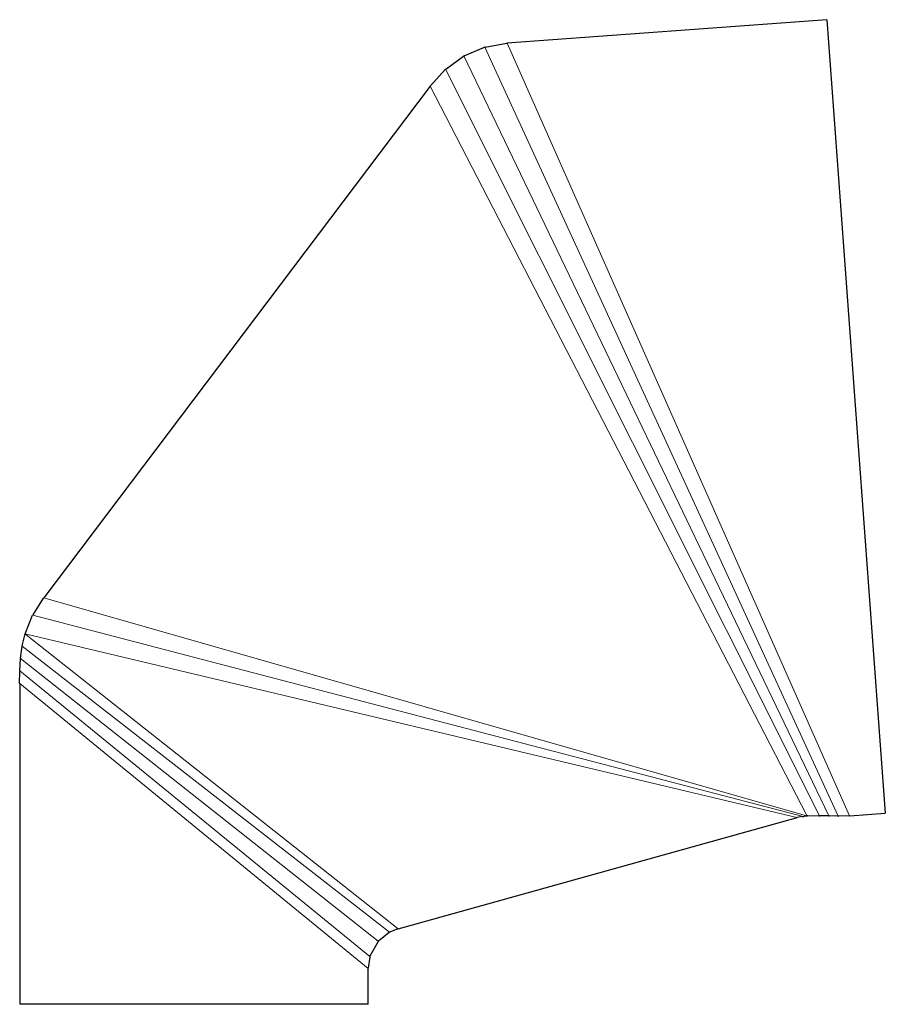
# Model space of a CAD drawing. Units: millimetres. Extents: x -32 to 1223, y 0 to 1427.
import ezdxf

# ---------------------------------------------------------------- set-up
doc = ezdxf.new("R2010")
doc.units = ezdxf.units.MM
doc.layers.add('AM_0', color=7, linetype='Continuous', lineweight=30)

msp = doc.modelspace()

# ---------------------------------------------------------------- linework, layer by layer
at = {"color": 8, "linetype": 'Continuous', "lineweight": 0}
for p, q in [((642.6, 1387.6), (1155, 272.8)), ((674.9, 1393.3), (1171.4, 273.3)), ((612.3, 1374.8), (1141.4, 273)), ((585.7, 1355.5), (1127.8, 273.2)), ((563.7, 1331.1), (1109.4, 273.9)), ((3.4, 589.1), (1108.8, 273.1)), ((-12.5, 564.3), (1104.2, 272.2)), ((-22, 535.8), (516.9, 109.3)), ((-21.6, 536.6), (1094.8, 270.6)), ((-28.1, 519.4), (504.5, 104.4)), ((-30.5, 501.4), (488.2, 91.5)), ((-31.4, 483.2), (476, 69.3)), ((-31.5, 464.9), (473.6, 51.9))]:
    msp.add_line(p, q, dxfattribs=at)
at = {"layer": 'AM_0'}
for p, q in [((1138.6, 1427.4), (675.2, 1393.3)), ((1138.6, 1427.4), (1223.2, 277.1)), ((612.7, 1375.1), (642.1, 1387.4)), ((643, 1387.7), (642.1, 1387.4)), ((643, 1387.7), (674.7, 1393.3)), ((675.2, 1393.3), (674.7, 1393.3)), ((586.1, 1355.9), (611.9, 1374.6)), ((612.7, 1375.1), (611.9, 1374.6)), ((563.9, 1331.4), (585.4, 1355.1)), ((586.1, 1355.9), (585.4, 1355.1)), ((563.5, 1330.9), (3.6, 589.3)), ((563.9, 1331.4), (563.5, 1330.9)), ((-12.2, 564.7), (3.2, 588.9)), ((3.6, 589.3), (3.2, 588.9)), ((-23.8, 537.3), (-12.8, 563.9)), ((-12.2, 564.7), (-12.8, 563.9)), ((-28, 519.8), (-23.8, 537)), ((-23.8, 537.3), (-21.6, 536.8)), ((-22.1, 535.7), (-23.8, 537)), ((-21.9, 535.9), (-22.1, 535.7)), ((-21.7, 536.3), (-21.9, 535.9)), ((-21.6, 536.8), (-21.7, 536.3)), ((-30.5, 501.8), (-28.1, 519)), ((-28, 519.8), (-28.1, 519)), ((-31.5, 483.8), (-30.5, 500.9)), ((-30.5, 501.8), (-30.5, 500.9)), ((-31.6, 465.2), (-31.4, 482.6)), ((-31.5, 483.8), (-31.4, 482.6)), ((-31.6, 465.2), (-31.5, 464.6)), ((-31.5, 464.6), (-31.5, 0)), ((1102.7, 272.1), (1095.4, 270.7)), ((1102.7, 272.1), (1105.7, 272.3)), ((1109.3, 272.7), (1105.7, 272.3)), ((1108.7, 272.9), (1108.8, 273.4)), ((1109.3, 272.7), (1108.7, 272.9)), ((1109.1, 273.8), (1108.8, 273.4)), ((1109.1, 273.8), (1109.7, 274)), ((1109.7, 274), (1110.4, 272.6)), ((1127.2, 273.3), (1110.4, 272.6)), ((1127.2, 273.3), (1128.4, 273.2)), ((1140.8, 273.1), (1128.4, 273.2)), ((1140.8, 273.1), (1142, 273)), ((1154.4, 272.9), (1142, 273)), ((1154.4, 272.9), (1155.5, 272.8)), ((1171.1, 273.3), (1155.5, 272.8)), ((1171.1, 273.3), (1171.7, 273.3)), ((1171.7, 273.3), (1223.2, 277.1)), ((517.1, 109.4), (1094.2, 270.5)), ((1094.2, 270.5), (1095.4, 270.7)), ((504.2, 104.3), (488.4, 91.7)), ((504.2, 104.3), (504.8, 104.6)), ((516.7, 109.3), (504.8, 104.6)), ((516.7, 109.3), (517.1, 109.4)), ((488, 91.2), (476.1, 69.8)), ((488, 91.2), (488.4, 91.7)), ((475.9, 68.9), (473.6, 52.2)), ((475.9, 68.9), (476.1, 69.8)), ((473.6, 51.6), (473.6, 52.2)), ((473.6, 0), (473.6, 51.6)), ((473.6, 0), (-31.5, 0))]:
    msp.add_line(p, q, dxfattribs=at)

doc.saveas('drawing.dxf')
